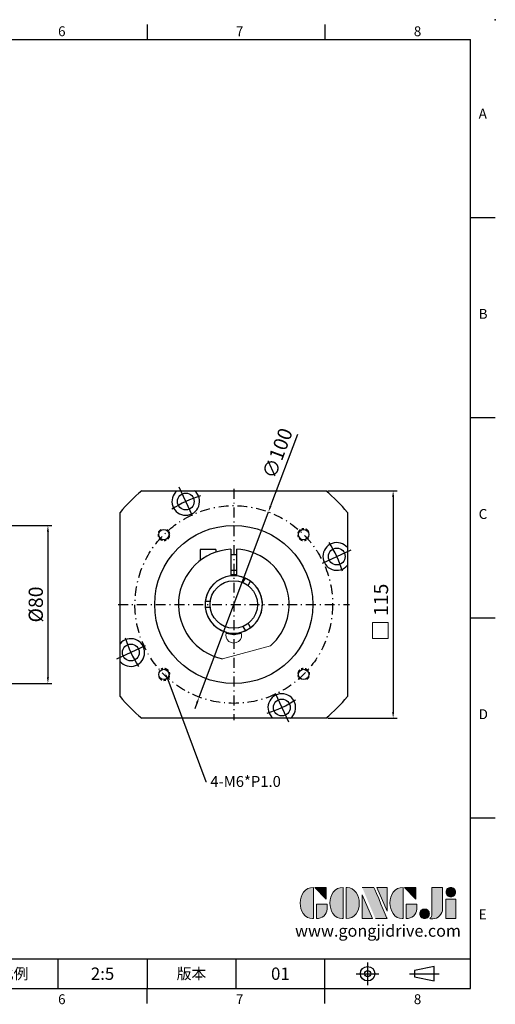
# Model space of a CAD drawing. Units: millimetres. Extents: x 0 to 1569, y 0 to 500.
# Drawn here: x 1328 to 1569, y 2 to 500 of the extents above; entities that cross this region are included whole.
import ezdxf
from ezdxf import colors
from ezdxf.entities.mleader import LeaderData, LeaderLine
from ezdxf.enums import TextEntityAlignment as Align
from ezdxf.math import Vec2, Vec3

# ---------------------------------------------------------------- set-up
doc = ezdxf.new("R2010")
doc.units = ezdxf.units.MM
doc.linetypes.add('CENTER', pattern=[250, 100, -50, 50, -50])
doc.linetypes.add('CENTER2', pattern=[9.5, 5, -2, 0.5, -2])
for name, color, linetype in [('DIM', 4, 'Continuous'), ('Layer 1', 7, 'Continuous'), ('MAIN', 7, 'Continuous'), ('TXT', 4, 'Continuous')]:
    doc.layers.add(name, color=color, linetype=linetype)
doc.layers.add('標註', color=4, linetype='Continuous', lineweight=18)
doc.styles.add('ATTDEF', font='txt')
doc.styles.add('mytxt', font='txt.shx', dxfattribs={"bigfont": 'chineset.shx'})
doc.dimstyles.new('X1.6', dxfattribs={"dimscale": 1.6, "dimtxt": 4.5, "dimasz": 2, "dimexe": 1.25, "dimexo": 0.625, "dimgap": 1, "dimtad": 1, "dimdsep": 46, "dimtxsty": 'mytxt', "dimcen": 0, "dimclrd": 4, "dimclre": 4, "dimclrt": 4, "dimazin": 2, "dimtfac": 1, "dimtmove": 0, "dimatfit": 3, "dimfxl": 0, "dimarcsym": 0})

# ---------------------------------------------------------------- blocks, each defined once
blk = doc.blocks.new('*D21')
at = {"layer": 'Defpoints', "color": 0, "linetype": 'ByBlock'}
for p in [(1294.57, 244.23), (1294.57, 164.23), (1342.16, 164.23)]:
    blk.add_point(p, dxfattribs=at)
at = {"layer": '標註', "color": 4, "linetype": 'ByBlock', "lineweight": -2}
for p, q in [((1295.57, 244.23), (1344.16, 244.23)), ((1342.16, 241.03), (1342.16, 167.43)), ((1295.57, 164.23), (1344.16, 164.23))]:
    blk.add_line(p, q, dxfattribs=at)
at = {"layer": '標註', "color": 4, "linetype": 'ByBlock'}
for points in [[(1341.63, 241.03), (1342.7, 241.03), (1342.16, 244.23)], [(1341.63, 167.43), (1342.7, 167.43), (1342.16, 164.23)]]:
    blk.add_solid(points, dxfattribs=at)
at = {"layer": '標註', "color": 4, "linetype": 'ByBlock', "insert": (1336.96, 204.23), "char_height": 7.2, "attachment_point": 5, "rotation": 90, "style": 'mytxt'}
blk.add_mtext('%%C80', dxfattribs=at)
blk = doc.blocks.new('*D22')
at = {"layer": 'Defpoints', "color": 0, "linetype": 'ByBlock'}
for p in [(1482.79, 261.73), (1482.79, 146.73), (1516.84, 146.73)]:
    blk.add_point(p, dxfattribs=at)
at = {"layer": '標註', "color": 4, "linetype": 'ByBlock', "lineweight": -2}
for p, q in [((1483.79, 261.73), (1518.84, 261.73)), ((1516.84, 258.53), (1516.84, 149.93)), ((1483.79, 146.73), (1518.84, 146.73))]:
    blk.add_line(p, q, dxfattribs=at)
at = {"layer": '標註', "color": 4, "linetype": 'ByBlock'}
for points in [[(1516.31, 258.53), (1517.38, 258.53), (1516.84, 261.73)], [(1516.31, 149.93), (1517.38, 149.93), (1516.84, 146.73)]]:
    blk.add_solid(points, dxfattribs=at)
at = {"layer": '標註', "color": 4, "linetype": 'ByBlock', "insert": (1511.64, 206.59), "char_height": 7.2, "attachment_point": 5, "rotation": 90, "style": 'mytxt'}
blk.add_mtext('115', dxfattribs=at)
blk = doc.blocks.new('*U19')
blk.add_circle((0.2, 0), 2.6)
at = {"linetype": 'CENTER', "ltscale": 0.02}
blk.add_arc((0.2, 0), 3, 31.0867, 325.1593, dxfattribs=at)
blk = doc.blocks.new('*U20')
at = {"color": 0, "linetype": 'ByBlock', "lineweight": -2}
blk.add_blockref('*U19', (197.01, 201.46), dxfattribs=at)
for p, rotation in [((126.5, 201.26), 90.00000000000004), ((126.7, 130.75), 180), ((197.21, 130.95), 269.9999999999999)]:
    blk.add_blockref('*U19', p, dxfattribs=dict(at, rotation=rotation))
blk = doc.blocks.new('*D36')
at = {"layer": 'Defpoints', "color": 0, "linetype": 'ByBlock'}
for p in [(1453.74, 251.06), (1418.68, 157.4)]:
    blk.add_point(p, dxfattribs=at)
at = {"layer": '標註', "color": 4, "linetype": 'ByBlock', "lineweight": -2}
for p, q in [((1468.38, 290.18), (1454.86, 254.05)), ((1418.68, 157.4), (1453.74, 251.06)), ((1417.56, 154.41), (1416.44, 151.41))]:
    blk.add_line(p, q, dxfattribs=at)
at = {"layer": '標註', "color": 4, "linetype": 'ByBlock'}
for points in [[(1454.36, 254.24), (1455.36, 253.87), (1453.74, 251.06)], [(1417.06, 154.59), (1418.06, 154.22), (1418.68, 157.4)]]:
    blk.add_solid(points, dxfattribs=at)
at = {"layer": '標註', "color": 4, "linetype": 'ByBlock', "insert": (1459.16, 280.39), "char_height": 7.2, "attachment_point": 5, "rotation": 69.4796, "style": 'mytxt'}
blk.add_mtext('∅100', dxfattribs=at)
blk = doc.blocks.new('block 2')
at = {"layer": 'Layer 1'}
h = blk.add_hatch(color=156, dxfattribs=at)
h.dxf.hatch_style = 2
edge = h.paths.add_edge_path()
edge.add_spline(control_points=[(206.71, 249.95), (206.71, 252.39), (207.32, 254.41), (208.54, 256.02), (209.9, 257.78), (211.76, 258.67), (214.12, 258.67), (214.12, 258.67), (214.12, 241.24), (214.12, 241.24), (214.12, 241.24), (213.58, 241.24), (213.58, 241.24), (211.47, 241.24), (209.76, 242.19), (208.45, 244.1), (207.29, 245.79), (206.71, 247.74), (206.71, 249.95)], knot_values=[0, 0, 0, 0, 1, 1, 1, 2, 2, 2, 3, 3, 3, 4, 4, 4, 5, 5, 5, 6, 6, 6, 6], degree=3, periodic=0)
h = blk.add_hatch(color=156, dxfattribs=at)
h.dxf.hatch_style = 2
h.paths.add_polyline_path([(221.19, 258.67), (221.19, 252.1), (214.92, 258.67)])
h = blk.add_hatch(color=156, dxfattribs=at)
h.dxf.hatch_style = 2
edge = h.paths.add_edge_path()
edge.add_spline(control_points=[(223.34, 249.95), (223.34, 252.39), (223.95, 254.41), (225.17, 256.02), (226.53, 257.78), (228.39, 258.67), (230.75, 258.67), (230.75, 258.67), (230.75, 241.24), (230.75, 241.24), (230.75, 241.24), (230.2, 241.24), (230.2, 241.24), (228.07, 241.24), (226.35, 242.19), (225.06, 244.1), (223.91, 245.78), (223.34, 247.73), (223.34, 249.95)], knot_values=[0, 0, 0, 0, 1, 1, 1, 2, 2, 2, 3, 3, 3, 4, 4, 4, 5, 5, 5, 6, 6, 6, 6], degree=3, periodic=0)
h = blk.add_hatch(color=156, dxfattribs=at)
h.dxf.hatch_style = 2
edge = h.paths.add_edge_path()
edge.add_spline(control_points=[(232.38, 258.67), (232.38, 258.67), (232.93, 258.67), (232.93, 258.67), (235.03, 258.67), (236.74, 257.72), (238.05, 255.81), (239.21, 254.12), (239.79, 252.17), (239.79, 249.95), (239.79, 247.51), (239.18, 245.49), (237.96, 243.89), (236.6, 242.12), (234.74, 241.24), (232.38, 241.24), (232.38, 241.24), (232.38, 258.67), (232.38, 258.67)], knot_values=[0, 0, 0, 0, 1, 1, 1, 2, 2, 2, 3, 3, 3, 4, 4, 4, 5, 5, 5, 6, 6, 6, 6], degree=3, periodic=0)
h = blk.add_hatch(color=156, dxfattribs=at)
h.dxf.hatch_style = 2
edge = h.paths.add_edge_path()
edge.add_spline(control_points=[(241.44, 258.67), (241.44, 258.67), (247.98, 258.67), (247.98, 258.67), (248.74, 257.05), (255.32, 241.24), (255.32, 241.24), (255.32, 241.24), (248.78, 241.24), (248.78, 241.24)], knot_values=[0, 0, 0, 0, 0.352778, 0.352778, 0.352778, 0.705556, 0.705556, 0.705556, 1.058333, 1.058333, 1.058333, 1.058333], degree=3, periodic=0)
edge.add_line((248.78, 241.24), (241.44, 258.67))
h = blk.add_hatch(color=156, dxfattribs=at)
h.dxf.hatch_style = 2
h.paths.add_polyline_path([(241.44, 254.52), (247.15, 241.24), (241.44, 241.24)])
h = blk.add_hatch(color=156, dxfattribs=at)
h.dxf.hatch_style = 2
h.paths.add_polyline_path([(255.32, 258.67), (255.32, 245.36), (249.6, 258.67)])
h = blk.add_hatch(color=156, dxfattribs=at)
h.dxf.hatch_style = 2
edge = h.paths.add_edge_path()
edge.add_spline(control_points=[(256.94, 249.95), (256.94, 252.39), (257.55, 254.41), (258.77, 256.02), (260.13, 257.78), (261.99, 258.67), (264.35, 258.67), (264.35, 258.67), (264.35, 241.24), (264.35, 241.24), (264.35, 241.24), (263.8, 241.24), (263.8, 241.24), (261.7, 241.24), (259.99, 242.19), (258.68, 244.1), (257.52, 245.79), (256.94, 247.74), (256.94, 249.95)], knot_values=[0, 0, 0, 0, 1, 1, 1, 2, 2, 2, 3, 3, 3, 4, 4, 4, 5, 5, 5, 6, 6, 6, 6], degree=3, periodic=0)
h = blk.add_hatch(color=156, dxfattribs=at)
h.dxf.hatch_style = 2
h.paths.add_polyline_path([(271.42, 258.67), (271.42, 252.1), (265.15, 258.67)])
h = blk.add_hatch(color=156, dxfattribs=at)
h.dxf.hatch_style = 2
edge = h.paths.add_edge_path()
edge.add_spline(control_points=[(279.19, 241.24), (279.6, 241.56), (279.91, 241.96), (280.11, 242.43), (280.32, 242.9), (280.42, 243.42), (280.42, 243.98), (280.42, 243.98), (280.42, 258.67), (280.42, 258.67), (280.42, 258.67), (286.42, 258.67), (286.42, 258.67), (286.42, 258.67), (286.42, 246.68), (286.42, 246.68), (286.42, 245.22), (285.86, 243.93), (284.76, 242.81), (283.65, 241.69), (282.37, 241.12), (280.93, 241.12), (280.64, 241.12), (280.35, 241.13), (280.06, 241.15), (279.77, 241.16), (279.48, 241.19), (279.19, 241.24)], knot_values=[0, 0, 0, 0, 1, 1, 1, 2, 2, 2, 3, 3, 3, 4, 4, 4, 5, 5, 5, 6, 6, 6, 7, 7, 7, 8, 8, 8, 9, 9, 9, 9], degree=3, periodic=0)
h = blk.add_hatch(color=156, dxfattribs=at)
h.dxf.hatch_style = 2
edge = h.paths.add_edge_path()
edge.add_spline(control_points=[(293.62, 256.03), (293.62, 255.21), (293.36, 254.57), (292.84, 254.1), (292.32, 253.63), (291.7, 253.4), (290.98, 253.4), (290.25, 253.4), (289.62, 253.63), (289.1, 254.1), (288.58, 254.57), (288.32, 255.22), (288.32, 256.06), (288.32, 256.92), (288.58, 257.57), (289.09, 258.02), (289.6, 258.47), (290.23, 258.7), (290.98, 258.7), (291.7, 258.7), (292.32, 258.46), (292.84, 257.99), (293.36, 257.53), (293.62, 256.87), (293.62, 256.03)], knot_values=[0, 0, 0, 0, 1, 1, 1, 2, 2, 2, 3, 3, 3, 4, 4, 4, 5, 5, 5, 6, 6, 6, 7, 7, 7, 8, 8, 8, 8], degree=3, periodic=0)
h = blk.add_hatch(color=156, dxfattribs=at)
h.dxf.hatch_style = 2
edge = h.paths.add_edge_path()
edge.add_spline(control_points=[(215.75, 249.38), (215.75, 249.38), (221.74, 249.38), (221.74, 249.38), (221.74, 249.38), (221.74, 246.67), (221.74, 246.67), (221.74, 245.03), (221.14, 243.7), (219.93, 242.68), (218.81, 241.72), (217.41, 241.24), (215.75, 241.24), (215.75, 241.24), (215.75, 249.38), (215.75, 249.38)], knot_values=[0, 0, 0, 0, 1, 1, 1, 2, 2, 2, 3, 3, 3, 4, 4, 4, 5, 5, 5, 5], degree=3, periodic=0)
h = blk.add_hatch(color=156, dxfattribs=at)
h.dxf.hatch_style = 2
edge = h.paths.add_edge_path()
edge.add_spline(control_points=[(265.97, 249.38), (265.97, 249.38), (271.97, 249.38), (271.97, 249.38), (271.97, 249.38), (271.97, 246.67), (271.97, 246.67), (271.97, 245.03), (271.36, 243.7), (270.16, 242.68), (269.03, 241.72), (267.63, 241.24), (265.97, 241.24), (265.97, 241.24), (265.97, 249.38), (265.97, 249.38)], knot_values=[0, 0, 0, 0, 1, 1, 1, 2, 2, 2, 3, 3, 3, 4, 4, 4, 5, 5, 5, 5], degree=3, periodic=0)
h = blk.add_hatch(color=156, dxfattribs=at)
h.dxf.hatch_style = 2
h.paths.add_polyline_path([(288.18, 252.09), (293.79, 252.09), (293.79, 241.35), (288.18, 241.35)])
h = blk.add_hatch(color=156, dxfattribs=at)
h.dxf.hatch_style = 2
edge = h.paths.add_edge_path()
edge.add_spline(control_points=[(279, 243.96), (279, 243.18), (278.76, 242.54), (278.27, 242.05), (277.78, 241.57), (277.14, 241.32), (276.35, 241.32), (275.57, 241.32), (274.93, 241.57), (274.44, 242.05), (273.95, 242.54), (273.7, 243.19), (273.7, 243.98), (273.7, 244.77), (273.95, 245.4), (274.44, 245.89), (274.93, 246.38), (275.57, 246.62), (276.35, 246.62), (277.14, 246.62), (277.78, 246.38), (278.27, 245.89), (278.76, 245.4), (279, 244.76), (279, 243.96)], knot_values=[0, 0, 0, 0, 1, 1, 1, 2, 2, 2, 3, 3, 3, 4, 4, 4, 5, 5, 5, 6, 6, 6, 7, 7, 7, 8, 8, 8, 8], degree=3, periodic=0)
at = {"layer": 'Layer 1', "color": 156, "lineweight": 0}
for points in [[(221.19, 258.67), (221.19, 252.1), (214.92, 258.67), (221.19, 258.67)], [(241.44, 254.52), (247.15, 241.24), (241.44, 241.24), (241.44, 254.52)], [(255.32, 258.67), (255.32, 245.36), (249.6, 258.67), (255.32, 258.67)], [(271.42, 258.67), (271.42, 252.1), (265.15, 258.67), (271.42, 258.67)], [(288.18, 252.09), (293.79, 252.09), (293.79, 241.35), (288.18, 241.35), (288.18, 252.09)]]:
    blk.add_lwpolyline(points, dxfattribs=at)
for points, knots in [([(206.71, 249.95), (206.71, 252.39), (207.32, 254.41), (208.54, 256.02), (209.9, 257.78), (211.76, 258.67), (214.12, 258.67), (214.12, 258.67), (214.12, 241.24), (214.12, 241.24), (214.12, 241.24), (213.58, 241.24), (213.58, 241.24), (211.47, 241.24), (209.76, 242.19), (208.45, 244.1), (207.29, 245.79), (206.71, 247.74), (206.71, 249.95)], [0, 0, 0, 0, 1, 1, 1, 2, 2, 2, 3, 3, 3, 4, 4, 4, 5, 5, 5, 6, 6, 6, 6]), ([(223.34, 249.95), (223.34, 252.39), (223.95, 254.41), (225.17, 256.02), (226.53, 257.78), (228.39, 258.67), (230.75, 258.67), (230.75, 258.67), (230.75, 241.24), (230.75, 241.24), (230.75, 241.24), (230.2, 241.24), (230.2, 241.24), (228.07, 241.24), (226.35, 242.19), (225.06, 244.1), (223.91, 245.78), (223.34, 247.73), (223.34, 249.95)], [0, 0, 0, 0, 1, 1, 1, 2, 2, 2, 3, 3, 3, 4, 4, 4, 5, 5, 5, 6, 6, 6, 6]), ([(232.38, 258.67), (232.38, 258.67), (232.93, 258.67), (232.93, 258.67), (235.03, 258.67), (236.74, 257.72), (238.05, 255.81), (239.21, 254.12), (239.79, 252.17), (239.79, 249.95), (239.79, 247.51), (239.18, 245.49), (237.96, 243.89), (236.6, 242.12), (234.74, 241.24), (232.38, 241.24), (232.38, 241.24), (232.38, 258.67), (232.38, 258.67)], [0, 0, 0, 0, 1, 1, 1, 2, 2, 2, 3, 3, 3, 4, 4, 4, 5, 5, 5, 6, 6, 6, 6]), ([(241.44, 258.67), (241.44, 258.67), (247.98, 258.67), (247.98, 258.67), (248.74, 257.05), (255.32, 241.24), (255.32, 241.24), (255.32, 241.24), (248.78, 241.24), (248.78, 241.24)], [0, 0, 0, 0, 1, 1, 1, 2, 2, 2, 3, 3, 3, 3]), ([(256.94, 249.95), (256.94, 252.39), (257.55, 254.41), (258.77, 256.02), (260.13, 257.78), (261.99, 258.67), (264.35, 258.67), (264.35, 258.67), (264.35, 241.24), (264.35, 241.24), (264.35, 241.24), (263.8, 241.24), (263.8, 241.24), (261.7, 241.24), (259.99, 242.19), (258.68, 244.1), (257.52, 245.79), (256.94, 247.74), (256.94, 249.95)], [0, 0, 0, 0, 1, 1, 1, 2, 2, 2, 3, 3, 3, 4, 4, 4, 5, 5, 5, 6, 6, 6, 6]), ([(279.19, 241.24), (279.6, 241.56), (279.91, 241.96), (280.11, 242.43), (280.32, 242.9), (280.42, 243.42), (280.42, 243.98), (280.42, 243.98), (280.42, 258.67), (280.42, 258.67), (280.42, 258.67), (286.42, 258.67), (286.42, 258.67), (286.42, 258.67), (286.42, 246.68), (286.42, 246.68), (286.42, 245.22), (285.86, 243.93), (284.76, 242.81), (283.65, 241.69), (282.37, 241.12), (280.93, 241.12), (280.64, 241.12), (280.35, 241.13), (280.06, 241.15), (279.77, 241.16), (279.48, 241.19), (279.19, 241.24)], [0, 0, 0, 0, 1, 1, 1, 2, 2, 2, 3, 3, 3, 4, 4, 4, 5, 5, 5, 6, 6, 6, 7, 7, 7, 8, 8, 8, 9, 9, 9, 9]), ([(293.62, 256.03), (293.62, 255.21), (293.36, 254.57), (292.84, 254.1), (292.32, 253.63), (291.7, 253.4), (290.98, 253.4), (290.25, 253.4), (289.62, 253.63), (289.1, 254.1), (288.58, 254.57), (288.32, 255.22), (288.32, 256.06), (288.32, 256.92), (288.58, 257.57), (289.09, 258.02), (289.6, 258.47), (290.23, 258.7), (290.98, 258.7), (291.7, 258.7), (292.32, 258.46), (292.84, 257.99), (293.36, 257.53), (293.62, 256.87), (293.62, 256.03)], [0, 0, 0, 0, 1, 1, 1, 2, 2, 2, 3, 3, 3, 4, 4, 4, 5, 5, 5, 6, 6, 6, 7, 7, 7, 8, 8, 8, 8]), ([(215.75, 249.38), (215.75, 249.38), (221.74, 249.38), (221.74, 249.38), (221.74, 249.38), (221.74, 246.67), (221.74, 246.67), (221.74, 245.03), (221.14, 243.7), (219.93, 242.68), (218.81, 241.72), (217.41, 241.24), (215.75, 241.24), (215.75, 241.24), (215.75, 249.38), (215.75, 249.38)], [0, 0, 0, 0, 1, 1, 1, 2, 2, 2, 3, 3, 3, 4, 4, 4, 5, 5, 5, 5]), ([(265.97, 249.38), (265.97, 249.38), (271.97, 249.38), (271.97, 249.38), (271.97, 249.38), (271.97, 246.67), (271.97, 246.67), (271.97, 245.03), (271.36, 243.7), (270.16, 242.68), (269.03, 241.72), (267.63, 241.24), (265.97, 241.24), (265.97, 241.24), (265.97, 249.38), (265.97, 249.38)], [0, 0, 0, 0, 1, 1, 1, 2, 2, 2, 3, 3, 3, 4, 4, 4, 5, 5, 5, 5]), ([(279, 243.96), (279, 243.18), (278.76, 242.54), (278.27, 242.05), (277.78, 241.57), (277.14, 241.32), (276.35, 241.32), (275.57, 241.32), (274.93, 241.57), (274.44, 242.05), (273.95, 242.54), (273.7, 243.19), (273.7, 243.98), (273.7, 244.77), (273.95, 245.4), (274.44, 245.89), (274.93, 246.38), (275.57, 246.62), (276.35, 246.62), (277.14, 246.62), (277.78, 246.38), (278.27, 245.89), (278.76, 245.4), (279, 244.76), (279, 243.96)], [0, 0, 0, 0, 1, 1, 1, 2, 2, 2, 3, 3, 3, 4, 4, 4, 5, 5, 5, 6, 6, 6, 7, 7, 7, 8, 8, 8, 8])]:
    blk.add_open_spline(points, degree=3, knots=knots, dxfattribs=at)
blk = doc.blocks.new('GJA420')
at = {"color": 0}
for p, q in [((209.5, 195), (209.5, 192)), ((245.5, 195), (245.5, 192)), ((0, 192), (275, 192)), ((275, 0), (275, 192)), ((275, 156), (280, 156)), ((275, 115.5), (280, 115.5)), ((275, 75), (280, 75)), ((275, 34.5), (280, 34.5)), ((101.5, 6), (275, 6)), ((191.5, 0), (191.5, 6)), ((209.5, 6), (209.5, 0)), ((209.5, 6), (209.5, 0)), ((227.5, 6), (227.5, 0)), ((245.5, 0), (245.5, 6)), ((0, 0), (275, 0)), ((209.5, -3), (209.5, 0)), ((245.5, -3), (245.5, 0))]:
    blk.add_line(p, q, dxfattribs=at)
at = {"color": 1, "linetype": 'CENTER', "ltscale": 2}
for p, q in [((254.15, 5.3), (254.15, 0.7)), ((251.85, 3), (256.45, 3)), ((262.65, 3), (268.65, 3))]:
    blk.add_line(p, q, dxfattribs=at)
at = {"color": 0}
blk.add_lwpolyline([(263.65, 3.65), (263.65, 2.35), (267.65, 1.54), (267.65, 4.46)], close=True, dxfattribs=at)
for radius in [1.46, 0.645]:
    blk.add_circle((254.15, 3), radius, dxfattribs=at)
blk.add_point((280, 196), dxfattribs=at)
blk.add_point((280, 196), dxfattribs=at)
at = {"layer": 'DIM'}
blk.add_line((199.5, 0), (199.5, 0), dxfattribs=at)
at = {"layer": 'MAIN', "xscale": 0.3616442767764058, "yscale": 0.3616442767764058, "zscale": 0.3616442767764058}
blk.add_blockref('block 2', (165.75, -73.1), dxfattribs=at)
at = {"color": 0}
for s, p in [('6', (191.5, 192.66)), ('7', (227.5, 192.66)), ('8', (263.5, 192.66)), ('A', (276.63, 176)), ('B', (276.63, 135.5)), ('C', (276.63, 95)), ('D', (276.63, 54.5)), ('E', (276.63, 14)), ('6', (191.5, -3.16)), ('7', (227.5, -3.16)), ('8', (263.5, -3.16))]:
    blk.add_text(s, height=2, dxfattribs=at).set_placement(p)
at = {"color": 0, "char_height": 2.2, "attachment_point": 5}
for s, insert, width in [('{\\fDFKai-SB|b0|i0|c136|p65;比例}', (182.5, 3), 7), ('\\f標楷體|b0|i0|c136|p65;版本', (218.5, 3), 8)]:
    blk.add_mtext(s, dxfattribs=dict(at, insert=insert, width=width))
at = {"color": 4, "style": 'ATTDEF'}
blk.add_attdef('料號', text='', height=2.5, dxfattribs=at).set_placement((120.5, 3), align=Align.MIDDLE_LEFT)
for tag, p in [('比例', (200.5, 3)), ('版本', (236.5, 3))]:
    blk.add_attdef(tag, text='', height=2.5, dxfattribs=at).set_placement(p, align=Align.MIDDLE_CENTER)
at = {"layer": 'TXT', "color": 0, "insert": (256.25, 11.68), "char_height": 2.4, "width": 29.3258, "attachment_point": 5}
blk.add_mtext('{\\fTimes New Roman|b0|i0|c0|p18;\\C256;www.gongjidrive.com}', dxfattribs=at)

msp = doc.modelspace()

# ---------------------------------------------------------------- linework, layer by layer
at = {"color": 0}
for p, q in [((1389.628, 261.73), (1482.789, 261.73)), ((1415.288, 249.092), (1408.527, 263.593)), ((1378.708, 157.649), (1378.708, 250.81)), ((1493.708, 250.81), (1493.708, 157.649)), ((1481.07, 225.149), (1495.571, 231.911)), ((1391.346, 183.31), (1376.845, 176.548)), ((1457.128, 159.368), (1463.89, 144.867)), ((1482.789, 146.73), (1389.628, 146.73))]:
    msp.add_line(p, q, dxfattribs=at)
at = {"color": 3, "linetype": 'CENTER2'}
for p, q in [((1436.208, 262.73), (1436.208, 145.73)), ((1377.708, 204.23), (1494.708, 204.23))]:
    msp.add_line(p, q, dxfattribs=at)
for p, q in [((1427.108, 231.971), (1419.178, 231.971)), ((1419.178, 231.971), (1419.178, 226.455)), ((1427.108, 231.971), (1427.108, 230.71)), ((1434.708, 232.19), (1434.708, 218.652)), ((1437.708, 229.421), (1434.708, 229.421)), ((1437.708, 218.652), (1437.708, 232.19)), ((1437.708, 221.421), (1434.708, 221.421)), ((1440.862, 215.291), (1442.12, 217.47)), ((1443.46, 213.791), (1444.718, 215.97)), ((1424.302, 205.73), (1421.786, 205.73)), ((1424.302, 202.73), (1421.786, 202.73)), ((1443.46, 194.669), (1444.718, 192.49)), ((1410.978, 192.088), (1410.944, 192.069)), ((1440.862, 193.169), (1442.12, 190.99)), ((1413.044, 188.431), (1413.078, 188.451))]:
    msp.add_line(p, q)
at = {"color": 0}
for centre in [(1411.908, 256.342), (1488.321, 228.53), (1384.095, 179.929), (1460.509, 152.117)]:
    msp.add_circle(centre, 4.25, dxfattribs=at)
at = {"linetype": 'CENTER2'}
msp.add_circle((1436.208, 204.23), 50, dxfattribs=at)
for radius in [40, 12]:
    msp.add_circle((1436.208, 204.23), radius)
at = {"color": 0}
for centre, radius, start, end in [((1436.208, 204.23), 74, 129.01083, 140.98917), ((1411.908, 256.342), 7, 129.68071, 50.31929), ((1436.208, 204.23), 57.5, 107.02197, 122.97803), ((1436.208, 204.23), 74, 39.01083, 50.98917), ((1488.321, 228.53), 7, 39.68071, 320.31929), ((1436.208, 204.23), 57.5, 17.02197, 32.97803), ((1436.208, 204.23), 14.5, 95.93777, 255.15659), ((1436.208, 204.23), 14.5, 284.84341, 84.06223), ((1384.095, 179.929), 7, 219.68071, 140.31929), ((1436.208, 204.23), 57.5, 197.02197, 212.97803), ((1436.208, 204.23), 74, 219.01083, 230.98917), ((1436.208, 204.23), 57.5, 287.02197, 302.97803), ((1460.509, 152.117), 7, 309.68071, 230.31929), ((1436.208, 204.23), 74, 309.01083, 320.98917)]:
    msp.add_arc(centre, radius, start, end, dxfattribs=at)
for radius, start, end in [(28, 93.07089, 258.2345), (28, 311.7655, 86.92911), (15, 84.26083, 95.73917), (14.5, 65.93777, 174.06223), (14.5, 305.93777, 54.06223), (14.5, 185.93777, 294.06223), (15, 255.04505, 284.95495)]:
    msp.add_arc((1436.208, 204.23), radius, start, end)
at = {"layer": '標註', "color": 0}
msp.add_line((1430.499, 176.818), (1454.858, 183.345), dxfattribs=at)
at = {"layer": '標註', "color": 4, "linetype": 'ByBlock'}
msp.add_lwpolyline([(1506.329, 195.045), (1514.368, 195.045), (1514.368, 187.102), (1506.329, 187.102)], close=True, dxfattribs=at)
at = {"layer": '標註', "color": 0}
msp.add_arc((1436.208, 188.73), 4, 158.22469, 21.77531, dxfattribs=at)

# ---------------------------------------------------------------- block references
msp.add_blockref('*U20', (1274.355, 38.121))
at = {"layer": 'DIM', "color": 3, "linetype": 'ByBlock'}
ref = msp.add_blockref('GJA420', (868.555, 10), dxfattribs=dict(at, xscale=2.5, yscale=2.5, zscale=2.5))
ref.add_attrib('版本', '01', dxfattribs={"layer": '0', "color": 4, "height": 6.25, "style": 'ATTDEF'}).set_placement((1459.805, 17.5), align=Align.MIDDLE_CENTER)
ref.add_attrib('比例', '2:5', dxfattribs={"layer": '0', "color": 4, "height": 6.25, "style": 'ATTDEF'}).set_placement((1369.805, 17.5), align=Align.MIDDLE_CENTER)

# ---------------------------------------------------------------- dimensions: what is measured, and where the dimension line sits
at = {"layer": '標註', "color": 4, "linetype": 'ByBlock'}
dim = msp.add_diameter_dim_2p(p1=(1418.681, 157.402), p2=(1453.735, 251.057), dimstyle='X1.6', dxfattribs=at)
dim.commit()
dim.dimension.update_dxf_attribs({"geometry": '*D36', "text_midpoint": (1464.032, 278.568), "dimtype": 163})
dim = msp.add_linear_dim(base=(1516.845, 146.73), p1=(1482.789, 261.73), p2=(1482.789, 146.73), angle=90, dimstyle='X1.6', dxfattribs=at)
dim.commit()
dim.dimension.update_dxf_attribs({"geometry": '*D22', "text_midpoint": (1516.845, 206.593), "dimtype": 160})
dim = msp.add_linear_dim(base=(1342.162, 164.23), p1=(1294.571, 244.23), p2=(1294.571, 164.23), angle=90, text='%%C<>', dimstyle='X1.6', dxfattribs=at)
dim.commit()
dim.dimension.update_dxf_attribs({"geometry": '*D21', "text_midpoint": (1336.962, 204.23)})

# ---------------------------------------------------------------- leaders
ml = msp.add_multileader_mtext('Standard', dxfattribs=at)
ml.set_content('{\\Ftxt|c136;4-M6*P1.0}', color=4)
ml.set_leader_properties()
ml.build(insert=Vec2(0, 0))
ml.multileader.update_dxf_attribs({"text_right_attachment_type": 6, "dogleg_length": 0.36, "arrow_head_size": 3.5})
ctx = ml.context
ctx.base_point, ctx.char_height, ctx.arrow_head_size, ctx.plane_origin = Vec3(1422.352, 114.728), 5.5, 3.5, Vec3(1401.56, 169.582)
ctx.right_attachment = 6
notes = []
notes.append((ctx, [(0, (1, 1, 0), (1421.992, 114.728), (1, 0), 0.36, [(0, [(1401.56, 169.582)], 0, [])])]))
ctx.mtext.insert, ctx.mtext.flow_direction = Vec3(1424.352, 117.478), 5
for ctx, leaders in notes:
    for number, flags, end, landing, length, lines in leaders:
        leader = LeaderData()
        leader.index, (leader.has_last_leader_line, leader.has_dogleg_vector, leader.attachment_direction) = number, flags
        leader.last_leader_point, leader.dogleg_vector, leader.dogleg_length = Vec3(end), Vec3(landing), length
        for number, points, colour, breaks in lines:
            line = LeaderLine()
            line.index, line.vertices, line.color, line.breaks = number, Vec3.list(points), colors.encode_raw_color(colour), breaks
            leader.lines.append(line)
        ctx.leaders.append(leader)

doc.saveas('drawing.dxf')
